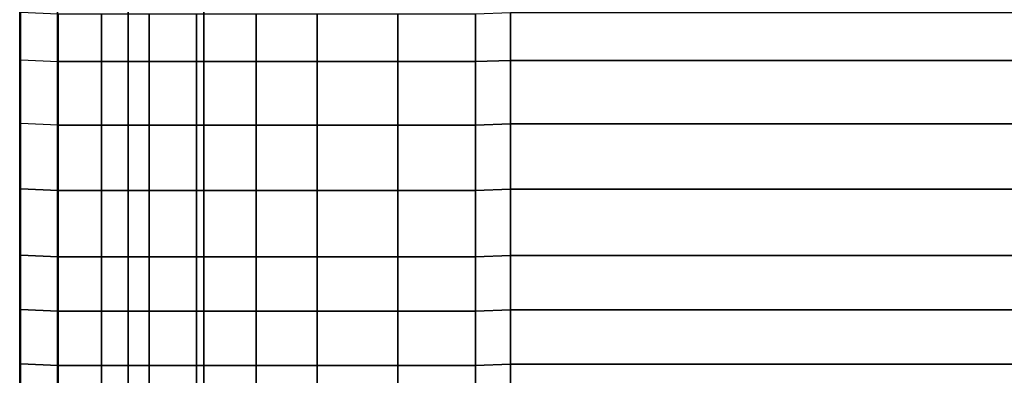
# Model space of a CAD drawing. Units: inches. Extents: x -187 to -42, y -154 to -96.
# Drawn here: x -187 to -174, y -139 to -134 of the extents above; entities that cross this region are included whole.
import ezdxf

# ---------------------------------------------------------------- set-up
doc = ezdxf.new("R2010")
doc.units = ezdxf.units.IN
doc.header["$MEASUREMENT"] = 0
doc.layers.add('SEAT-LEG', color=5, linetype='Continuous')
doc.layers.add('SEAT-SEATFABRIC', color=5, linetype='Continuous')

# ---------------------------------------------------------------- blocks, each defined once
blk = doc.blocks.new('DBVS1N_LN_0T')
at = {"layer": 'SEAT-LEG'}
for points in [[(1.437, -2.16, 10.995), (1.437, -19.732, 10.995), (1.437, -19.732, 12.995), (1.437, -2.16, 12.995)], [(1.437, -19.732, 12.995), (1.437, -2.16, 12.995), (2.437, -3.16, 12.995), (2.437, -19.317, 12.995)], [(2.437, -19.317, 10.995), (2.437, -3.16, 10.995), (1.437, -2.16, 10.995), (1.437, -19.732, 10.995)], [(2.437, -3.16, 12.995), (2.437, -19.317, 12.995), (2.437, -19.317, 10.995), (2.437, -3.16, 10.995)]]:
    blk.add_3dface(points, dxfattribs=at)
at = {"layer": 'SEAT-SEATFABRIC'}
for points in [[(0.002, -20.58, 15), (0.002, -20.58, 11.12), (0, 0, 11.12), (0, 0, 15)], [(0.01, -20.576, 15.026), (0.002, -20.58, 15), (0, 0, 15), (0.011, -8.06, 15.041)], [(0.502, -20.561, 11.12), (0.5, -0.5, 11.12), (0.5, -0.5, 13.19), (0.502, -20.561, 13.19)], [(0.011, -9.771, 15.039), (0.511, -9.793, 15.344), (0.511, -9.166, 15.232), (0.011, -9.144, 15.039)], [(0.511, -9.793, 15.344), (1.083, -9.793, 15.626), (1.083, -9.166, 15.417), (0.511, -9.166, 15.232)], [(1.083, -9.793, 15.626), (1.711, -9.793, 15.81), (1.711, -9.166, 15.602), (1.083, -9.166, 15.417)], [(1.711, -9.793, 15.81), (2.339, -9.793, 16.006), (2.339, -9.166, 15.709), (1.711, -9.166, 15.602)], [(2.339, -9.793, 16.006), (3.13, -9.793, 16.167), (3.13, -9.166, 15.859), (2.339, -9.166, 15.709)], [(3.13, -9.793, 16.167), (3.936, -9.793, 16.278), (3.936, -9.166, 15.951), (3.13, -9.166, 15.859)], [(3.936, -9.793, 16.278), (5.001, -9.793, 16.357), (5.001, -9.166, 16.026), (3.936, -9.166, 15.951)], [(5.001, -9.166, 16.026), (5.001, -9.793, 16.357), (6.031, -9.793, 16.342), (6.031, -9.166, 16.048)], [(6.031, -9.166, 16.048), (6.031, -9.793, 16.342), (6.495, -9.779, 16.321), (6.495, -9.151, 16.016)], [(6.495, -9.779, 16.321), (14.485, -9.779, 16.258), (14.485, -9.151, 15.936), (6.495, -9.151, 16.016)], [(0.511, -10.635, 15.457), (0.011, -10.614, 15.038), (0.011, -9.771, 15.039), (0.511, -9.793, 15.344)], [(0.511, -9.793, 15.344), (0.511, -10.635, 15.457), (1.083, -10.635, 15.766), (1.083, -9.793, 15.626)], [(1.083, -9.793, 15.626), (1.083, -10.635, 15.766), (1.711, -10.635, 16.015), (1.711, -9.793, 15.81)], [(1.711, -9.793, 15.81), (1.711, -10.635, 16.015), (2.339, -10.635, 16.239), (2.339, -9.793, 16.006)], [(2.339, -9.793, 16.006), (2.339, -10.635, 16.239), (3.13, -10.635, 16.442), (3.13, -9.793, 16.167)], [(3.13, -9.793, 16.167), (3.13, -10.635, 16.442), (3.936, -10.635, 16.555), (3.936, -9.793, 16.278)], [(3.936, -9.793, 16.278), (3.936, -10.635, 16.555), (5.001, -10.635, 16.588), (5.001, -9.793, 16.357)], [(5.001, -10.635, 16.588), (6.031, -10.635, 16.625), (6.031, -9.793, 16.342), (5.001, -9.793, 16.357)], [(6.031, -10.635, 16.625), (6.495, -10.621, 16.62), (6.495, -9.779, 16.321), (6.031, -9.793, 16.342)], [(6.495, -10.621, 16.62), (14.485, -10.621, 16.552), (14.485, -9.779, 16.258), (6.495, -9.779, 16.321)], [(0.011, -11.478, 15.037), (0.511, -11.5, 15.443), (0.511, -10.635, 15.457), (0.011, -10.614, 15.038)], [(0.511, -11.5, 15.443), (1.083, -11.5, 15.86), (1.083, -10.635, 15.766), (0.511, -10.635, 15.457)], [(1.083, -11.5, 15.86), (1.711, -11.5, 16.125), (1.711, -10.635, 16.015), (1.083, -10.635, 15.766)], [(1.711, -11.5, 16.125), (2.339, -11.5, 16.391), (2.339, -10.635, 16.239), (1.711, -10.635, 16.015)], [(2.339, -11.5, 16.391), (3.13, -11.5, 16.583), (3.13, -10.635, 16.442), (2.339, -10.635, 16.239)], [(3.13, -11.5, 16.583), (3.936, -11.5, 16.684), (3.936, -10.635, 16.555), (3.13, -10.635, 16.442)], [(3.936, -11.5, 16.684), (5.001, -11.5, 16.761), (5.001, -10.635, 16.588), (3.936, -10.635, 16.555)], [(5.001, -10.635, 16.588), (5.001, -11.5, 16.761), (6.031, -11.5, 16.786), (6.031, -10.635, 16.625)], [(6.031, -10.635, 16.625), (6.031, -11.5, 16.786), (6.495, -11.485, 16.79), (6.495, -10.621, 16.62)], [(6.495, -11.485, 16.79), (14.485, -11.485, 16.77), (14.485, -10.621, 16.552), (6.495, -10.621, 16.62)], [(0.011, -11.478, 15.037), (0.011, -12.356, 15.036), (0.511, -12.377, 15.532), (0.511, -11.5, 15.443)], [(0.511, -11.5, 15.443), (0.511, -12.377, 15.532), (1.083, -12.377, 15.923), (1.083, -11.5, 15.86)], [(1.083, -11.5, 15.86), (1.083, -12.377, 15.923), (1.711, -12.377, 16.203), (1.711, -11.5, 16.125)], [(1.711, -11.5, 16.125), (1.711, -12.377, 16.203), (2.339, -12.377, 16.464), (2.339, -11.5, 16.391)], [(2.339, -11.5, 16.391), (2.339, -12.377, 16.464), (3.13, -12.377, 16.641), (3.13, -11.5, 16.583)], [(3.13, -11.5, 16.583), (3.13, -12.377, 16.641), (3.936, -12.377, 16.768), (3.936, -11.5, 16.684)], [(3.936, -11.5, 16.684), (3.936, -12.377, 16.768), (5.001, -12.377, 16.856), (5.001, -11.5, 16.761)], [(5.001, -12.377, 16.856), (6.031, -12.377, 16.87), (6.031, -11.5, 16.786), (5.001, -11.5, 16.761)], [(6.031, -12.377, 16.87), (6.495, -12.363, 16.877), (6.495, -11.485, 16.79), (6.031, -11.5, 16.786)], [(6.495, -12.363, 16.877), (14.485, -12.363, 16.893), (14.485, -11.485, 16.77), (6.495, -11.485, 16.79)], [(0.011, -13.074, 15.035), (0.511, -13.096, 15.568), (0.511, -12.377, 15.532), (0.011, -12.356, 15.036)], [(6.031, -12.377, 16.87), (6.031, -13.096, 16.93), (6.495, -13.082, 16.898), (6.495, -12.363, 16.877)], [(6.495, -13.082, 16.898), (14.485, -13.082, 16.954), (14.485, -12.363, 16.893), (6.495, -12.363, 16.877)], [(0.511, -13.096, 15.568), (1.083, -13.096, 15.938), (1.083, -12.377, 15.923), (0.511, -12.377, 15.532)], [(1.083, -13.096, 15.938), (1.711, -13.096, 16.245), (1.711, -12.377, 16.203), (1.083, -12.377, 15.923)], [(1.711, -13.096, 16.245), (2.339, -13.096, 16.487), (2.339, -12.377, 16.464), (1.711, -12.377, 16.203)], [(2.339, -13.096, 16.487), (3.13, -13.096, 16.668), (3.13, -12.377, 16.641), (2.339, -12.377, 16.464)], [(3.13, -13.096, 16.668), (3.936, -13.096, 16.793), (3.936, -12.377, 16.768), (3.13, -12.377, 16.641)], [(3.936, -13.096, 16.793), (5.001, -13.096, 16.885), (5.001, -12.377, 16.856), (3.936, -12.377, 16.768)], [(5.001, -12.377, 16.856), (5.001, -13.096, 16.885), (6.031, -13.096, 16.93), (6.031, -12.377, 16.87)], [(0.011, -13.074, 15.035), (0.011, -13.793, 15.034), (0.511, -13.815, 15.553), (0.511, -13.096, 15.568)], [(0.511, -13.096, 15.568), (0.511, -13.815, 15.553), (1.083, -13.815, 15.959), (1.083, -13.096, 15.938)], [(1.083, -13.096, 15.938), (1.083, -13.815, 15.959), (1.711, -13.815, 16.277), (1.711, -13.096, 16.245)], [(1.711, -13.096, 16.245), (1.711, -13.815, 16.277), (2.339, -13.815, 16.508), (2.339, -13.096, 16.487)], [(2.339, -13.096, 16.487), (2.339, -13.815, 16.508), (3.13, -13.815, 16.676), (3.13, -13.096, 16.668)], [(3.13, -13.096, 16.668), (3.13, -13.815, 16.676), (3.936, -13.815, 16.814), (3.936, -13.096, 16.793)], [(3.936, -13.096, 16.793), (3.936, -13.815, 16.814), (5.001, -13.815, 16.904), (5.001, -13.096, 16.885)], [(5.001, -13.815, 16.904), (6.031, -13.815, 16.926), (6.031, -13.096, 16.93), (5.001, -13.096, 16.885)], [(6.031, -13.815, 16.926), (6.495, -13.8, 16.935), (6.495, -13.082, 16.898), (6.031, -13.096, 16.93)], [(6.495, -13.8, 16.935), (14.485, -13.8, 16.993), (14.485, -13.082, 16.954), (6.495, -13.082, 16.898)], [(0.011, -14.493, 15.033), (0.515, -14.494, 15.519), (0.511, -13.815, 15.553), (0.011, -13.793, 15.034)], [(6.031, -13.815, 16.926), (6.034, -14.511, 16.949), (6.497, -14.514, 16.964), (6.495, -13.8, 16.935)], [(6.497, -14.514, 16.964), (14.5, -14.561, 17.011), (14.485, -13.8, 16.993), (6.495, -13.8, 16.935)], [(0.515, -14.494, 15.519), (1.087, -14.496, 15.931), (1.083, -13.815, 15.959), (0.511, -13.815, 15.553)], [(1.087, -14.496, 15.931), (1.714, -14.497, 16.253), (1.711, -13.815, 16.277), (1.083, -13.815, 15.959)], [(1.714, -14.497, 16.253), (2.343, -14.5, 16.495), (2.339, -13.815, 16.508), (1.711, -13.815, 16.277)], [(2.343, -14.5, 16.495), (3.134, -14.502, 16.692), (3.13, -13.815, 16.676), (2.339, -13.815, 16.508)], [(3.134, -14.502, 16.692), (3.94, -14.504, 16.809), (3.936, -13.815, 16.814), (3.13, -13.815, 16.676)], [(3.94, -14.504, 16.809), (5.005, -14.508, 16.909), (5.001, -13.815, 16.904), (3.936, -13.815, 16.814)], [(5.001, -13.815, 16.904), (5.005, -14.508, 16.909), (6.034, -14.511, 16.949), (6.031, -13.815, 16.926)]]:
    blk.add_3dface(points, dxfattribs=at)
for points, invisible_edges in [([(29, -29, 15), (29, 0, 15), (0, 0, 15)], 8), ([(29, -29, 15), (0, 0, 15), (0, -8.094, 15), (20.906, -29, 15)], 5), ([(0.002, -20.58, 11.12), (0, 0, 11.12), (0.5, -0.5, 11.12), (0.502, -20.561, 11.12)], 10), ([(28.5, -28.5, 13.19), (8.435, -28.498, 13.19), (0.502, -20.561, 13.19), (0.5, -0.5, 13.19)], 10), ([(28.5, -0.5, 13.19), (28.5, -28.5, 13.19), (0.5, -0.5, 13.19)], 2)]:
    blk.add_3dface(points, dxfattribs=dict(at, invisible_edges=invisible_edges))

msp = doc.modelspace()

# ---------------------------------------------------------------- block references
at = {"ltscale": 10}
msp.add_blockref('DBVS1N_LN_0T', (-186.678, -125.059), dxfattribs=at)

doc.saveas('drawing.dxf')
